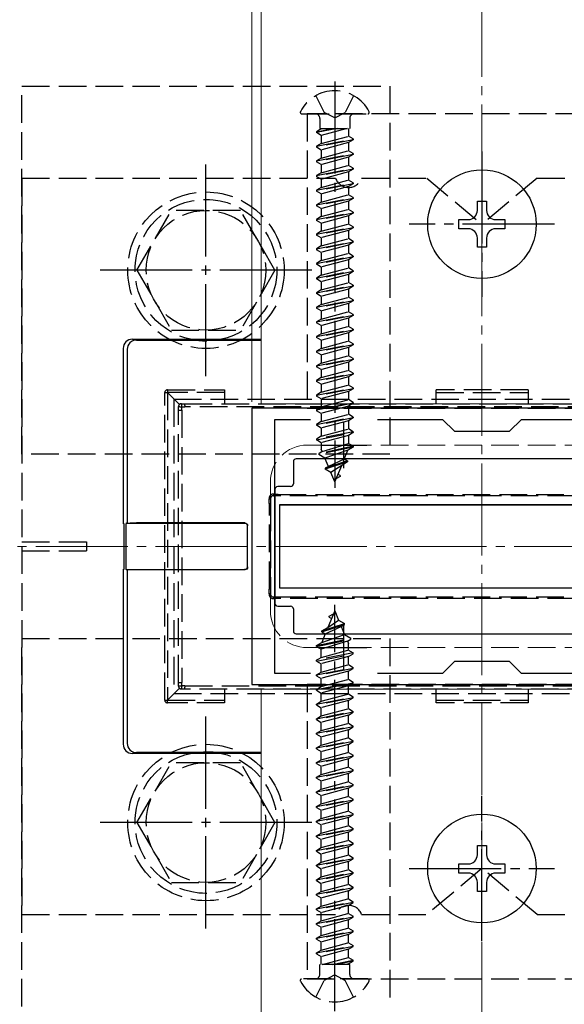
# Model space of a CAD drawing. Extents: x 0 to 1750, y 0 to 2615.
# Drawn here: x 370 to 429, y 2040 to 2147 of the extents above; entities that cross this region are included whole.
import ezdxf

# ---------------------------------------------------------------- set-up
doc = ezdxf.new("R2010")
doc.units = 0
doc.linetypes.add('YCENTER_1', pattern=[13, 10, -1, 1, -1])
doc.linetypes.add('YHIDDEN_1', pattern=[4, 3, -1])
for name, color, linetype, lineweight in [('YKK_11', 7, 'CONTINUOUS', 30), ('YKK_12', 2, 'CONTINUOUS', 13), ('YKK_13', 4, 'CONTINUOUS', 30), ('YKK_D', 6, 'CONTINUOUS', 13), ('YSS_K', 3, 'CONTINUOUS', 13)]:
    doc.layers.add(name, color=color, linetype=linetype, lineweight=lineweight)

msp = doc.modelspace()

# ---------------------------------------------------------------- linework, layer by layer
at = {"layer": 'YKK_11', "linetype": 'ByBlock', "lineweight": -2, "ltscale": 0.5}
for p, q in [((445, 2105), (395, 2105)), ((395, 2105), (395, 2075)), ((397.5, 2076.2), (397.5, 2103.8)), ((397.5, 2103.8), (401.37, 2103.8)), ((408.63, 2103.8), (415.7, 2103.8)), ((415.7, 2103.8), (417, 2102.5)), ((423, 2102.5), (424.3, 2103.8)), ((424.3, 2103.8), (431.37, 2103.8)), ((417, 2102.5), (423, 2102.5)), ((417, 2077.5), (415.7, 2076.2)), ((423, 2077.5), (417, 2077.5)), ((424.3, 2076.2), (423, 2077.5)), ((401.37, 2076.2), (397.5, 2076.2)), ((415.7, 2076.2), (408.63, 2076.2)), ((431.37, 2076.2), (424.3, 2076.2)), ((395, 2075), (445, 2075))]:
    msp.add_line(p, q, dxfattribs=at)
at = {"layer": 'YKK_11', "ltscale": 0.5}
for p, q in [((405, 2098.5), (405, 2103.5)), ((402.5, 2101), (407.5, 2101)), ((405, 2076.5), (405, 2081.5)), ((402.5, 2079), (407.5, 2079))]:
    msp.add_line(p, q, dxfattribs=at)
at = {"layer": 'YKK_12'}
for p, q in [((396, 2105.5), (396, 2196.32)), ((396, 2105.5), (444, 2105.5)), ((396, 1945.5), (396, 2074.5)), ((396, 2074.5), (444, 2074.5))]:
    msp.add_line(p, q, dxfattribs=at)
at = {"layer": 'YKK_12', "linetype": 'YHIDDEN_1'}
for p, q in [((401, 2101), (439, 2101)), ((397, 2097), (397, 2083)), ((401, 2079), (439, 2079))]:
    msp.add_line(p, q, dxfattribs=at)
at = {"layer": 'YKK_12', "linetype": 'YCENTER_1'}
msp.add_line((472.5, 2090), (367.5, 2090), dxfattribs=at)
at = {"layer": 'YKK_12', "linetype": 'YHIDDEN_1'}
for centre, start, end in [((401, 2097), 90, 180), ((401, 2083), 180, 270)]:
    msp.add_arc(centre, 4, start, end, dxfattribs=at)
at = {"layer": 'YKK_13', "linetype": 'YCENTER_1'}
for p, q in [((404, 2140.5), (404, 2096.35)), ((420, 2132.9), (420, 2117.1)), ((390, 2108.5), (390, 2131.5)), ((427.9, 2125), (412.1, 2125)), ((401.5, 2120), (378.5, 2120)), ((404, 2039.5), (404, 2083.65)), ((390, 2048.5), (390, 2071.5)), ((420, 2047.1), (420, 2062.9)), ((401.5, 2060), (378.5, 2060)), ((412.1, 2055), (427.9, 2055))]:
    msp.add_line(p, q, dxfattribs=at)
at = {"layer": 'YKK_13', "linetype": 'YHIDDEN_1'}
for p, q in [((370, 2140), (410, 2140)), ((370, 2100), (370, 2140)), ((410, 2140), (410, 2100)), ((401.95, 2138.96), (402.86, 2137.15)), ((406.05, 2138.96), (405.14, 2137.15)), ((400.4, 2137), (407.6, 2137)), ((439, 2137), (401, 2137)), ((401, 2137), (401, 2105)), ((402.37, 2136.5), (402.37, 2135.41)), ((404, 2136.54), (402.86, 2137.15)), ((404, 2136.54), (405.14, 2137.15)), ((405.63, 2136.5), (405.63, 2135.41)), ((404.3, 2135.41), (402, 2134.95)), ((402, 2135.05), (403.8, 2135.41)), ((402.52, 2135.36), (402, 2135.05)), ((402.37, 2135.41), (405.63, 2135.41)), ((402.52, 2135.41), (402.52, 2135.36)), ((405.35, 2135.41), (402.52, 2134.65)), ((402.52, 2135.36), (402.73, 2135.41)), ((405.48, 2135.41), (405.48, 2134.56)), ((402, 2135.05), (402, 2134.95)), ((402.52, 2134.65), (402, 2134.95)), ((402, 2133.46), (406, 2134.26)), ((406, 2134.16), (402, 2133.36)), ((402.52, 2134.65), (402.52, 2133.77)), ((402.52, 2133.77), (405.48, 2134.56)), ((406, 2134.26), (405.48, 2134.56)), ((406, 2134.16), (405.48, 2133.86)), ((406, 2134.26), (406, 2134.16)), ((402.52, 2133.77), (402, 2133.46)), ((402, 2133.46), (402, 2133.36)), ((402.52, 2133.06), (402, 2133.36)), ((405.48, 2133.86), (402.52, 2133.06)), ((402.52, 2133.06), (402.52, 2132.18)), ((402.52, 2132.18), (405.48, 2132.97)), ((405.48, 2133.86), (405.48, 2132.97)), ((406, 2132.67), (405.48, 2132.97)), ((402, 2131.87), (406, 2132.67)), ((406, 2132.57), (402, 2131.77)), ((402.52, 2132.18), (402, 2131.87)), ((405.48, 2132.27), (402.52, 2131.47)), ((406, 2132.57), (405.48, 2132.27)), ((405.48, 2132.27), (405.48, 2131.38)), ((406, 2132.67), (406, 2132.57)), ((402, 2131.87), (402, 2131.77)), ((402.52, 2131.47), (402, 2131.77)), ((402, 2130.28), (406, 2131.08)), ((406, 2130.98), (402, 2130.18)), ((402.52, 2131.47), (402.52, 2130.59)), ((402.52, 2130.59), (405.48, 2131.38)), ((406, 2131.08), (405.48, 2131.38)), ((406, 2130.98), (405.48, 2130.68)), ((406, 2131.08), (406, 2130.98)), ((370, 2130), (404.09, 2130)), ((370, 2130), (370, 2050)), ((402.52, 2130.59), (402, 2130.28)), ((402, 2130.28), (402, 2130.18)), ((402.52, 2129.88), (402, 2130.18)), ((405.48, 2130.68), (402.52, 2129.88)), ((402.52, 2129.88), (402.52, 2129)), ((402.52, 2129), (405.48, 2129.79)), ((405.48, 2130.68), (405.48, 2129.79)), ((406, 2129.49), (405.48, 2129.79)), ((406.91, 2130), (414, 2130)), ((414, 2130), (420, 2125)), ((426, 2130), (420, 2125)), ((426, 2130), (433.09, 2130)), ((402, 2128.69), (406, 2129.49)), ((406, 2129.39), (402, 2128.59)), ((402.52, 2129), (402, 2128.69)), ((402, 2128.69), (402, 2128.59)), ((405.48, 2129.09), (402.52, 2128.29)), ((406, 2129.39), (405.48, 2129.09)), ((405.48, 2129.09), (405.48, 2128.2)), ((406, 2129.49), (406, 2129.39)), ((402.52, 2128.29), (402, 2128.59)), ((402, 2127.1), (406, 2127.9)), ((406, 2127.8), (402, 2127)), ((402.52, 2128.29), (402.52, 2127.41)), ((402.52, 2127.41), (405.48, 2128.2)), ((406, 2127.9), (405.48, 2128.2)), ((406, 2127.8), (405.48, 2127.5)), ((406, 2127.9), (406, 2127.8)), ((402.52, 2127.41), (402, 2127.1)), ((402, 2127.1), (402, 2127)), ((402.52, 2126.7), (402, 2127)), ((405.48, 2127.5), (402.52, 2126.7)), ((402.52, 2126.7), (402.52, 2125.82)), ((402.52, 2125.82), (405.48, 2126.61)), ((405.48, 2127.5), (405.48, 2126.61)), ((406, 2126.31), (405.48, 2126.61)), ((382.5, 2120), (386.24, 2126.5)), ((393.75, 2126.5), (386.24, 2126.5)), ((397.5, 2120), (393.76, 2126.5)), ((402, 2125.51), (406, 2126.31)), ((406, 2126.21), (402, 2125.41)), ((402.52, 2125.82), (402, 2125.51)), ((402, 2125.51), (402, 2125.41)), ((405.48, 2125.91), (402.52, 2125.11)), ((406, 2126.21), (405.48, 2125.91)), ((405.48, 2125.91), (405.48, 2125.02)), ((406, 2126.31), (406, 2126.21)), ((402.52, 2125.11), (402, 2125.41)), ((402, 2123.92), (406, 2124.72)), ((406, 2124.62), (402, 2123.82)), ((402.52, 2125.11), (402.52, 2124.23)), ((402.52, 2124.23), (405.48, 2125.02)), ((406, 2124.72), (405.48, 2125.02)), ((406, 2124.62), (405.48, 2124.32)), ((406, 2124.72), (406, 2124.62)), ((402.52, 2124.23), (402, 2123.92)), ((402, 2123.92), (402, 2123.82)), ((402.52, 2123.52), (402, 2123.82)), ((405.48, 2124.32), (402.52, 2123.52)), ((402.52, 2123.52), (402.52, 2122.64)), ((402.52, 2122.64), (405.48, 2123.43)), ((405.48, 2124.32), (405.48, 2123.43)), ((406, 2123.13), (405.48, 2123.43)), ((402, 2122.33), (406, 2123.13)), ((406, 2123.03), (402, 2122.23)), ((402.52, 2122.64), (402, 2122.33)), ((402, 2122.33), (402, 2122.23)), ((405.48, 2122.73), (402.52, 2121.93)), ((406, 2123.03), (405.48, 2122.73)), ((405.48, 2122.73), (405.48, 2121.84)), ((406, 2123.13), (406, 2123.03)), ((402.52, 2121.93), (402, 2122.23)), ((402, 2120.74), (406, 2121.54)), ((406, 2121.44), (402, 2120.64)), ((402.52, 2121.93), (402.52, 2121.05)), ((402.52, 2121.05), (405.48, 2121.84)), ((406, 2121.54), (405.48, 2121.84)), ((406, 2121.44), (405.48, 2121.14)), ((406, 2121.54), (406, 2121.44)), ((402.52, 2121.05), (402, 2120.74)), ((402, 2120.74), (402, 2120.64)), ((402.52, 2120.34), (402, 2120.64)), ((405.48, 2121.14), (402.52, 2120.34)), ((402.52, 2120.34), (402.52, 2119.46)), ((402.52, 2119.46), (405.48, 2120.25)), ((405.48, 2121.14), (405.48, 2120.25)), ((406, 2119.95), (405.48, 2120.25)), ((382.5, 2120), (386.24, 2113.5)), ((397.5, 2120), (393.76, 2113.5)), ((402, 2119.15), (406, 2119.95)), ((406, 2119.85), (402, 2119.05)), ((402.52, 2119.46), (402, 2119.15)), ((402, 2119.15), (402, 2119.05)), ((402.52, 2118.75), (402, 2119.05)), ((405.48, 2119.55), (402.52, 2118.75)), ((406, 2119.85), (405.48, 2119.55)), ((405.48, 2119.55), (405.48, 2118.66)), ((406, 2119.95), (406, 2119.85)), ((402, 2117.56), (406, 2118.36)), ((406, 2118.26), (402, 2117.46)), ((402.52, 2118.75), (402.52, 2117.87)), ((402.52, 2117.87), (405.48, 2118.66)), ((406, 2118.36), (405.48, 2118.66)), ((406, 2118.26), (405.48, 2117.96)), ((406, 2118.36), (406, 2118.26)), ((402.52, 2117.87), (402, 2117.56)), ((402, 2117.56), (402, 2117.46)), ((402.52, 2117.16), (402, 2117.46)), ((405.48, 2117.96), (402.52, 2117.16)), ((402.52, 2117.16), (402.52, 2116.28)), ((402.52, 2116.28), (405.48, 2117.07)), ((405.48, 2117.96), (405.48, 2117.07)), ((406, 2116.77), (405.48, 2117.07)), ((402, 2115.97), (406, 2116.77)), ((406, 2116.67), (402, 2115.87)), ((402.52, 2116.28), (402, 2115.97)), ((402, 2115.97), (402, 2115.87)), ((402.52, 2115.57), (402, 2115.87)), ((405.48, 2116.37), (402.52, 2115.57)), ((406, 2116.67), (405.48, 2116.37)), ((405.48, 2116.37), (405.48, 2115.48)), ((406, 2116.77), (406, 2116.67)), ((402, 2114.38), (406, 2115.18)), ((406, 2115.08), (402, 2114.28)), ((402.52, 2115.57), (402.52, 2114.69)), ((402.52, 2114.69), (405.48, 2115.48)), ((405.48, 2114.78), (402.52, 2113.98)), ((406, 2115.18), (405.48, 2115.48)), ((406, 2115.08), (405.48, 2114.78)), ((405.48, 2114.78), (405.48, 2113.89)), ((406, 2115.18), (406, 2115.08)), ((402.52, 2114.69), (402, 2114.38)), ((402, 2114.38), (402, 2114.28)), ((402.52, 2113.98), (402, 2114.28)), ((402.52, 2113.98), (402.52, 2113.1)), ((402.52, 2113.1), (405.48, 2113.89)), ((406, 2113.59), (405.48, 2113.89)), ((386.24, 2113.5), (393.76, 2113.5)), ((402, 2112.79), (406, 2113.59)), ((406, 2113.49), (402, 2112.69)), ((402.52, 2113.1), (402, 2112.79)), ((402, 2112.79), (402, 2112.69)), ((402.52, 2112.39), (402, 2112.69)), ((405.48, 2113.19), (402.52, 2112.39)), ((406, 2113.49), (405.48, 2113.19)), ((405.48, 2113.19), (405.48, 2112.3)), ((406, 2113.59), (406, 2113.49)), ((402, 2111.2), (406, 2112)), ((406, 2111.9), (402, 2111.1)), ((402.52, 2112.39), (402.52, 2111.51)), ((402.52, 2111.51), (405.48, 2112.3)), ((405.48, 2111.6), (402.52, 2110.8)), ((406, 2112), (405.48, 2112.3)), ((406, 2111.9), (405.48, 2111.6)), ((405.48, 2111.6), (405.48, 2110.71)), ((406, 2112), (406, 2111.9)), ((402.52, 2111.51), (402, 2111.2)), ((402, 2111.2), (402, 2111.1)), ((402.52, 2110.8), (402, 2111.1)), ((402.52, 2110.8), (402.52, 2109.92)), ((402.52, 2109.92), (405.48, 2110.71)), ((406, 2110.41), (405.48, 2110.71)), ((402, 2109.61), (406, 2110.41)), ((406, 2110.31), (402, 2109.51)), ((402.52, 2109.92), (402, 2109.61)), ((402, 2109.61), (402, 2109.51)), ((402.52, 2109.21), (402, 2109.51)), ((405.48, 2110.01), (402.52, 2109.21)), ((406, 2110.31), (405.48, 2110.01)), ((405.48, 2110.01), (405.48, 2109.12)), ((406, 2110.41), (406, 2110.31)), ((402, 2108.02), (406, 2108.82)), ((406, 2108.72), (402, 2107.92)), ((402.52, 2109.21), (402.52, 2108.33)), ((402.52, 2108.33), (405.48, 2109.12)), ((405.48, 2108.42), (402.52, 2107.62)), ((406, 2108.82), (405.48, 2109.12)), ((406, 2108.72), (405.48, 2108.42)), ((405.48, 2108.42), (405.48, 2107.53)), ((406, 2108.82), (406, 2108.72)), ((402.52, 2108.33), (402, 2108.02)), ((402, 2108.02), (402, 2107.92)), ((402.52, 2107.62), (402, 2107.92)), ((402.52, 2107.62), (402.52, 2106.74)), ((402.52, 2106.74), (405.48, 2107.53)), ((406, 2107.23), (405.48, 2107.53)), ((385.52, 2073.3), (385.52, 2106.7)), ((385.52, 2106.7), (385.82, 2106.7)), ((385.82, 2107), (392.02, 2107)), ((385.82, 2107), (385.82, 2106.7)), ((392.02, 2106.7), (385.82, 2106.7)), ((385.82, 2106.7), (385.82, 2073.3)), ((387.11, 2105.41), (385.82, 2106.7)), ((392.02, 2107), (392.02, 2105.5)), ((402, 2106.43), (406, 2107.23)), ((406, 2107.13), (402, 2106.33)), ((402.52, 2106.74), (402, 2106.43)), ((402, 2106.43), (402, 2106.33)), ((402.52, 2106.03), (402, 2106.33)), ((405.48, 2106.83), (402.52, 2106.03)), ((406, 2107.13), (405.48, 2106.83)), ((405.48, 2106.83), (405.48, 2105.94)), ((406, 2107.23), (406, 2107.13)), ((415.02, 2105.5), (415.02, 2107)), ((425.02, 2107), (415.02, 2107)), ((415.02, 2106.7), (425.02, 2106.7)), ((425.02, 2107), (425.02, 2105.5)), ((386.5, 2106), (386.5, 2074)), ((386.5, 2106), (453.5, 2106)), ((387.02, 2104.79), (387.02, 2105.2)), ((387.32, 2105.5), (387.69, 2105.5)), ((387.69, 2105.5), (452.31, 2105.5)), ((452.33, 2105.15), (387.71, 2105.15)), ((402, 2104.84), (406, 2105.64)), ((406, 2105.54), (402, 2104.74)), ((402.52, 2105.15), (402, 2104.84)), ((402.52, 2106.03), (402.52, 2105.15)), ((402.52, 2105.15), (405.48, 2105.94)), ((405.48, 2105.24), (402.52, 2104.44)), ((406, 2105.64), (405.48, 2105.94)), ((406, 2105.54), (405.48, 2105.24)), ((405.48, 2105.24), (405.48, 2104.35)), ((406, 2105.64), (406, 2105.54)), ((387.02, 2075.2), (387.02, 2104.79)), ((387.02, 2104.79), (387.39, 2104.79)), ((387.39, 2104.79), (387.39, 2075.2)), ((401, 2105), (439, 2105)), ((402, 2104.84), (402, 2104.74)), ((402.52, 2104.44), (402, 2104.74)), ((402.52, 2104.44), (402.52, 2103.56)), ((402.52, 2103.56), (405.48, 2104.35)), ((406, 2104.05), (405.48, 2104.35)), ((402, 2103.25), (406, 2104.05)), ((406, 2103.95), (402, 2103.15)), ((402.52, 2103.56), (402, 2103.25)), ((402, 2103.25), (402, 2103.15)), ((402.52, 2102.85), (402, 2103.15)), ((405.48, 2103.65), (402.52, 2102.85)), ((406, 2103.95), (405.48, 2103.65)), ((405.48, 2103.65), (405.48, 2102.76)), ((406, 2104.05), (406, 2103.95)), ((406, 2102.46), (402, 2101.66)), ((402, 2101.56), (406, 2102.36)), ((402.52, 2101.97), (402, 2101.66)), ((402.52, 2102.85), (402.52, 2101.97)), ((402.52, 2101.97), (405.48, 2102.76)), ((405.48, 2102.06), (402.52, 2101.26)), ((406, 2102.46), (405.48, 2102.76)), ((406, 2102.36), (405.48, 2102.06)), ((405.48, 2102.06), (405.48, 2101.17)), ((406, 2102.46), (406, 2102.36)), ((402, 2101.66), (402, 2101.56)), ((402.52, 2101.26), (402, 2101.56)), ((406, 2100.87), (402.25, 2100.07)), ((402.52, 2101.26), (402.52, 2100.56)), ((402.63, 2100.3), (405.48, 2101.17)), ((406, 2100.87), (405.48, 2101.17)), ((406, 2100.87), (406, 2100.77)), ((410, 2100), (370, 2100)), ((406, 2100.77), (402.25, 2099.97)), ((402.63, 2100.3), (402.25, 2100.07)), ((402.25, 2100.07), (402.25, 2099.97)), ((402.93, 2099.58), (402.25, 2099.97)), ((402.63, 2100.3), (402.52, 2100.56)), ((405.42, 2100.44), (402.93, 2099.58)), ((405.03, 2099.49), (405.42, 2100.44)), ((406, 2100.77), (405.42, 2100.44)), ((403.3, 2098.69), (402.93, 2099.58)), ((405.4, 2099.28), (402.95, 2098.48)), ((405.4, 2099.18), (402.95, 2098.38)), ((405.03, 2099.49), (403.3, 2098.69)), ((404.75, 2098.8), (403.58, 2098.02)), ((404, 2097), (404.75, 2098.8)), ((405.4, 2099.18), (404.75, 2098.8)), ((405.4, 2099.28), (405.03, 2099.49)), ((405.4, 2099.28), (405.4, 2099.18)), ((403.3, 2098.69), (402.95, 2098.48)), ((402.95, 2098.48), (402.95, 2098.38)), ((403.58, 2098.02), (402.95, 2098.38)), ((404, 2097), (403.58, 2098.02)), ((404.6, 2097.69), (404.35, 2097.84)), ((404.6, 2097.69), (404.6, 2097.59)), ((404.6, 2097.59), (404.13, 2097.32)), ((397.9, 2095.64), (442.14, 2095.64)), ((396.89, 2085.36), (396.89, 2094.64)), ((396.89, 2094.64), (397.02, 2094.64)), ((397.02, 2095.2), (397.02, 2094.64)), ((397.02, 2094.64), (397.02, 2085.36)), ((397.88, 2095.5), (397.32, 2095.5)), ((442.12, 2095.5), (397.88, 2095.5)), ((370, 2090.5), (377, 2090.5)), ((377, 2090.5), (377, 2089.5)), ((370, 2089.5), (377, 2089.5)), ((397.02, 2085.36), (396.89, 2085.36)), ((397.02, 2085.36), (397.02, 2084.8)), ((397.32, 2084.5), (397.88, 2084.5)), ((397.88, 2084.5), (442.12, 2084.5)), ((442.14, 2084.35), (397.9, 2084.35)), ((404, 2083), (403.25, 2081.2)), ((403.4, 2082.41), (403.87, 2082.68)), ((404, 2083), (404.42, 2081.98)), ((402.6, 2080.82), (405.05, 2081.61)), ((403.25, 2081.2), (404.42, 2081.98)), ((403.4, 2082.31), (403.4, 2082.41)), ((403.4, 2082.31), (403.65, 2082.16)), ((404.42, 2081.98), (405.05, 2081.61)), ((405.05, 2081.51), (405.05, 2081.61)), ((402.6, 2080.72), (405.05, 2081.51)), ((402.6, 2080.82), (403.25, 2081.2)), ((402.6, 2080.72), (402.6, 2080.82)), ((402.6, 2080.72), (402.97, 2080.51)), ((402.97, 2080.51), (404.7, 2081.31)), ((404.7, 2081.31), (405.05, 2081.51)), ((404.7, 2081.31), (405.07, 2080.42)), ((370, 2080), (410, 2080)), ((370, 2040), (370, 2080)), ((402, 2079.23), (405.75, 2080.02)), ((402, 2079.13), (405.75, 2079.92)), ((402, 2079.23), (402.58, 2079.56)), ((405.37, 2079.7), (402.52, 2078.83)), ((402.97, 2080.51), (402.58, 2079.56)), ((402.58, 2079.56), (405.07, 2080.42)), ((405.07, 2080.42), (405.75, 2080.02)), ((405.37, 2079.7), (405.75, 2079.92)), ((405.37, 2079.7), (405.48, 2079.44)), ((405.75, 2079.92), (405.75, 2080.02)), ((410, 2080), (410, 2040)), ((402, 2079.13), (402, 2079.23)), ((402, 2079.13), (402.52, 2078.83)), ((406, 2078.43), (402, 2077.64)), ((402.52, 2077.94), (402.52, 2078.83)), ((402.52, 2077.94), (405.48, 2078.74)), ((405.48, 2078.74), (405.48, 2079.44)), ((405.48, 2078.74), (406, 2078.43)), ((406, 2078.33), (406, 2078.43)), ((402, 2077.54), (406, 2078.33)), ((402, 2077.64), (402.52, 2077.94)), ((402, 2077.54), (402, 2077.64)), ((402, 2077.54), (402.52, 2077.24)), ((405.48, 2078.03), (402.52, 2077.24)), ((405.48, 2078.03), (406, 2078.33)), ((405.48, 2077.15), (405.48, 2078.03)), ((402, 2076.05), (406, 2076.84)), ((406, 2076.74), (402, 2075.95)), ((402, 2076.05), (402.52, 2076.35)), ((402.52, 2076.35), (402.52, 2077.24)), ((402.52, 2076.35), (405.48, 2077.15)), ((405.48, 2076.44), (402.52, 2075.65)), ((405.48, 2077.15), (406, 2076.84)), ((405.48, 2076.44), (406, 2076.74)), ((405.48, 2075.56), (405.48, 2076.44)), ((406, 2076.74), (406, 2076.84)), ((387.02, 2074.8), (387.02, 2075.2)), ((387.02, 2075.2), (387.39, 2075.2)), ((402, 2075.95), (402, 2076.05)), ((402, 2075.95), (402.52, 2075.65)), ((402, 2074.46), (406, 2075.25)), ((402.52, 2074.76), (402.52, 2075.65)), ((402.52, 2074.76), (405.48, 2075.56)), ((405.48, 2075.56), (406, 2075.25)), ((406, 2075.15), (406, 2075.25)), ((387.11, 2074.59), (385.82, 2073.3)), ((387.69, 2074.5), (387.32, 2074.5)), ((452.31, 2074.5), (387.69, 2074.5)), ((387.71, 2074.85), (452.33, 2074.85)), ((392.02, 2074.5), (392.02, 2073)), ((439, 2075), (401, 2075)), ((401, 2075), (401, 2043)), ((406, 2075.15), (402, 2074.36)), ((402, 2074.46), (402.52, 2074.76)), ((402, 2074.36), (402, 2074.46)), ((402, 2074.36), (402.52, 2074.06)), ((405.48, 2074.85), (402.52, 2074.06)), ((405.48, 2074.85), (406, 2075.15)), ((405.48, 2073.97), (405.48, 2074.85)), ((415.02, 2073), (415.02, 2074.5)), ((425.02, 2074.5), (425.02, 2073)), ((385.52, 2073.3), (385.82, 2073.3)), ((385.82, 2073.3), (392.02, 2073.3)), ((385.82, 2073), (385.82, 2073.3)), ((386.5, 2074), (453.5, 2074)), ((402, 2072.87), (406, 2073.66)), ((406, 2073.56), (402, 2072.77)), ((402, 2072.87), (402.52, 2073.17)), ((402.52, 2073.17), (402.52, 2074.06)), ((402.52, 2073.17), (405.48, 2073.97)), ((405.48, 2073.26), (402.52, 2072.47)), ((405.48, 2073.97), (406, 2073.66)), ((405.48, 2073.26), (406, 2073.56)), ((405.48, 2072.38), (405.48, 2073.26)), ((406, 2073.56), (406, 2073.66)), ((415.02, 2073.3), (425.02, 2073.3)), ((392.02, 2073), (385.82, 2073)), ((402, 2072.77), (402, 2072.87)), ((402, 2072.77), (402.52, 2072.47)), ((402, 2071.28), (406, 2072.07)), ((402.52, 2071.58), (402.52, 2072.47)), ((402.52, 2071.58), (405.48, 2072.38)), ((405.48, 2072.38), (406, 2072.07)), ((406, 2071.97), (406, 2072.07)), ((425.02, 2073), (415.02, 2073)), ((406, 2071.97), (402, 2071.18)), ((402, 2071.28), (402.52, 2071.58)), ((402, 2071.18), (402, 2071.28)), ((402, 2071.18), (402.52, 2070.88)), ((405.48, 2071.67), (402.52, 2070.88)), ((405.48, 2071.67), (406, 2071.97)), ((405.48, 2070.79), (405.48, 2071.67)), ((402, 2069.69), (406, 2070.48)), ((406, 2070.38), (402, 2069.59)), ((402, 2069.69), (402.52, 2069.99)), ((402.52, 2069.99), (402.52, 2070.88)), ((402.52, 2069.99), (405.48, 2070.79)), ((405.48, 2070.08), (402.52, 2069.29)), ((405.48, 2070.79), (406, 2070.48)), ((405.48, 2070.08), (406, 2070.38)), ((405.48, 2069.2), (405.48, 2070.08)), ((406, 2070.38), (406, 2070.48)), ((402, 2069.59), (402, 2069.69)), ((402, 2069.59), (402.52, 2069.29)), ((402, 2068.1), (406, 2068.89)), ((406, 2068.79), (402, 2068)), ((402.52, 2068.4), (402.52, 2069.29)), ((402.52, 2068.4), (405.48, 2069.2)), ((405.48, 2069.2), (406, 2068.89)), ((405.48, 2068.49), (406, 2068.79)), ((406, 2068.79), (406, 2068.89)), ((402, 2068.1), (402.52, 2068.4)), ((402, 2068), (402, 2068.1)), ((402, 2068), (402.52, 2067.7)), ((405.48, 2068.49), (402.52, 2067.7)), ((405.48, 2067.61), (405.48, 2068.49)), ((402, 2066.51), (406, 2067.3)), ((406, 2067.2), (402, 2066.41)), ((402, 2066.51), (402.52, 2066.81)), ((402.52, 2066.81), (402.52, 2067.7)), ((402.52, 2066.81), (405.48, 2067.61)), ((405.48, 2066.9), (402.52, 2066.11)), ((405.48, 2067.61), (406, 2067.3)), ((405.48, 2066.9), (406, 2067.2)), ((405.48, 2066.02), (405.48, 2066.9)), ((406, 2067.2), (406, 2067.3)), ((382.5, 2060), (386.24, 2066.5)), ((393.75, 2066.5), (386.24, 2066.5)), ((397.5, 2060), (393.76, 2066.5)), ((402, 2066.41), (402, 2066.51)), ((402, 2066.41), (402.52, 2066.11)), ((402, 2064.92), (406, 2065.71)), ((406, 2065.61), (402, 2064.82)), ((402.52, 2065.22), (402.52, 2066.11)), ((402.52, 2065.22), (405.48, 2066.02)), ((405.48, 2066.02), (406, 2065.71)), ((405.48, 2065.31), (406, 2065.61)), ((406, 2065.61), (406, 2065.71)), ((402, 2064.92), (402.52, 2065.22)), ((402, 2064.82), (402, 2064.92)), ((402, 2064.82), (402.52, 2064.52)), ((405.48, 2065.31), (402.52, 2064.52)), ((402.52, 2063.63), (402.52, 2064.52)), ((405.48, 2064.43), (405.48, 2065.31)), ((402, 2063.33), (406, 2064.12)), ((406, 2064.02), (402, 2063.23)), ((402, 2063.33), (402.52, 2063.63)), ((402.52, 2063.63), (405.48, 2064.43)), ((405.48, 2063.72), (402.52, 2062.93)), ((405.48, 2064.43), (406, 2064.12)), ((405.48, 2063.72), (406, 2064.02)), ((405.48, 2062.84), (405.48, 2063.72)), ((406, 2064.02), (406, 2064.12)), ((402, 2063.23), (402, 2063.33)), ((402, 2063.23), (402.52, 2062.93)), ((402, 2061.74), (406, 2062.53)), ((406, 2062.43), (402, 2061.64)), ((402.52, 2062.04), (402.52, 2062.93)), ((402.52, 2062.04), (405.48, 2062.84)), ((405.48, 2062.84), (406, 2062.53)), ((405.48, 2062.13), (406, 2062.43)), ((406, 2062.43), (406, 2062.53)), ((402, 2061.74), (402.52, 2062.04)), ((402, 2061.64), (402, 2061.74)), ((402, 2061.64), (402.52, 2061.34)), ((405.48, 2062.13), (402.52, 2061.34)), ((402.52, 2060.45), (402.52, 2061.34)), ((405.48, 2061.25), (405.48, 2062.13)), ((402, 2060.15), (406, 2060.94)), ((406, 2060.84), (402, 2060.05)), ((402, 2060.15), (402.52, 2060.45)), ((402.52, 2060.45), (405.48, 2061.25)), ((405.48, 2060.54), (402.52, 2059.75)), ((405.48, 2061.25), (406, 2060.94)), ((405.48, 2060.54), (406, 2060.84)), ((405.48, 2059.66), (405.48, 2060.54)), ((406, 2060.84), (406, 2060.94)), ((382.5, 2060), (386.24, 2053.5)), ((397.5, 2060), (393.76, 2053.5)), ((402, 2060.05), (402, 2060.15)), ((402, 2060.05), (402.52, 2059.75)), ((402, 2058.56), (406, 2059.35)), ((406, 2059.25), (402, 2058.46)), ((402.52, 2058.86), (402.52, 2059.75)), ((402.52, 2058.86), (405.48, 2059.66)), ((405.48, 2059.66), (406, 2059.35)), ((405.48, 2058.95), (406, 2059.25)), ((406, 2059.25), (406, 2059.35)), ((402, 2058.56), (402.52, 2058.86)), ((402, 2058.46), (402, 2058.56)), ((402, 2058.46), (402.52, 2058.16)), ((405.48, 2058.95), (402.52, 2058.16)), ((402.52, 2057.27), (402.52, 2058.16)), ((405.48, 2058.07), (405.48, 2058.95)), ((402, 2056.97), (406, 2057.76)), ((406, 2057.66), (402, 2056.87)), ((402, 2056.97), (402.52, 2057.27)), ((402.52, 2057.27), (405.48, 2058.07)), ((405.48, 2057.36), (402.52, 2056.57)), ((405.48, 2058.07), (406, 2057.76)), ((405.48, 2057.36), (406, 2057.66)), ((405.48, 2056.48), (405.48, 2057.36)), ((406, 2057.66), (406, 2057.76)), ((402, 2056.87), (402, 2056.97)), ((402, 2056.87), (402.52, 2056.57)), ((402, 2055.38), (406, 2056.17)), ((406, 2056.07), (402, 2055.28)), ((402.52, 2055.68), (402.52, 2056.57)), ((402.52, 2055.68), (405.48, 2056.48)), ((405.48, 2056.48), (406, 2056.17)), ((405.48, 2055.77), (406, 2056.07)), ((406, 2056.07), (406, 2056.17)), ((402, 2055.38), (402.52, 2055.68)), ((402, 2055.28), (402, 2055.38)), ((402, 2055.28), (402.52, 2054.98)), ((405.48, 2055.77), (402.52, 2054.98)), ((402.52, 2054.09), (402.52, 2054.98)), ((402.52, 2054.09), (405.48, 2054.89)), ((405.48, 2054.89), (405.48, 2055.77)), ((405.48, 2054.89), (406, 2054.58)), ((420, 2055), (414, 2050)), ((426, 2050), (420, 2055)), ((402, 2053.79), (406, 2054.58)), ((406, 2054.48), (402, 2053.69)), ((402, 2053.79), (402.52, 2054.09)), ((405.48, 2054.18), (402.52, 2053.39)), ((405.48, 2054.18), (406, 2054.48)), ((405.48, 2053.3), (405.48, 2054.18)), ((406, 2054.48), (406, 2054.58)), ((386.24, 2053.5), (393.76, 2053.5)), ((402, 2053.69), (402, 2053.79)), ((402, 2053.69), (402.52, 2053.39)), ((402, 2052.2), (406, 2052.99)), ((406, 2052.89), (402, 2052.1)), ((402.52, 2052.5), (402.52, 2053.39)), ((402.52, 2052.5), (405.48, 2053.3)), ((405.48, 2053.3), (406, 2052.99)), ((405.48, 2052.59), (406, 2052.89)), ((406, 2052.89), (406, 2052.99)), ((402, 2052.2), (402.52, 2052.5)), ((402, 2052.1), (402, 2052.2)), ((402, 2052.1), (402.52, 2051.8)), ((405.48, 2052.59), (402.52, 2051.8)), ((402.52, 2050.91), (402.52, 2051.8)), ((402.52, 2050.91), (405.48, 2051.71)), ((405.48, 2051.71), (405.48, 2052.59)), ((405.48, 2051.71), (406, 2051.4)), ((402, 2050.61), (406, 2051.4)), ((406, 2051.3), (402, 2050.51)), ((402, 2050.61), (402.52, 2050.91)), ((402, 2050.51), (402, 2050.61)), ((405.48, 2051), (402.52, 2050.21)), ((405.48, 2051), (406, 2051.3)), ((405.48, 2050.12), (405.48, 2051)), ((406, 2051.3), (406, 2051.4)), ((370, 2050), (404.09, 2050)), ((402, 2050.51), (402.52, 2050.21)), ((402, 2049.02), (406, 2049.81)), ((406, 2049.71), (402, 2048.92)), ((402.52, 2049.32), (402.52, 2050.21)), ((402.52, 2049.32), (405.48, 2050.12)), ((405.48, 2050.12), (406, 2049.81)), ((405.48, 2049.41), (406, 2049.71)), ((406, 2049.71), (406, 2049.81)), ((406.91, 2050), (414, 2050)), ((426, 2050), (433.09, 2050)), ((402, 2049.02), (402.52, 2049.32)), ((402, 2048.92), (402, 2049.02)), ((402, 2048.92), (402.52, 2048.62)), ((405.48, 2049.41), (402.52, 2048.62)), ((402.52, 2047.73), (402.52, 2048.62)), ((402.52, 2047.73), (405.48, 2048.53)), ((405.48, 2048.53), (405.48, 2049.41)), ((405.48, 2048.53), (406, 2048.22)), ((402, 2047.43), (406, 2048.22)), ((406, 2048.12), (402, 2047.33)), ((402, 2047.43), (402.52, 2047.73)), ((402, 2047.33), (402, 2047.43)), ((405.48, 2047.82), (402.52, 2047.03)), ((405.48, 2047.82), (406, 2048.12)), ((405.48, 2046.94), (405.48, 2047.82)), ((406, 2048.12), (406, 2048.22)), ((402, 2047.33), (402.52, 2047.03)), ((402, 2045.84), (406, 2046.63)), ((406, 2046.53), (402, 2045.74)), ((402.52, 2046.14), (402.52, 2047.03)), ((402.52, 2046.14), (405.48, 2046.94)), ((405.48, 2046.94), (406, 2046.63)), ((405.48, 2046.23), (406, 2046.53)), ((406, 2046.53), (406, 2046.63)), ((402, 2045.84), (402.52, 2046.14)), ((402, 2045.74), (402, 2045.84)), ((402, 2045.74), (402.52, 2045.44)), ((405.48, 2046.23), (402.52, 2045.44)), ((402.52, 2044.59), (402.52, 2045.44)), ((402.65, 2044.59), (405.48, 2045.35)), ((405.48, 2045.35), (405.48, 2046.23)), ((405.48, 2045.35), (406, 2045.04)), ((402.37, 2043.5), (402.37, 2044.59)), ((405.63, 2044.59), (402.37, 2044.59)), ((403.7, 2044.59), (406, 2045.04)), ((406, 2044.94), (404.2, 2044.59)), ((405.48, 2044.64), (405.27, 2044.59)), ((405.48, 2044.64), (406, 2044.94)), ((405.48, 2044.59), (405.48, 2044.64)), ((405.63, 2043.5), (405.63, 2044.59)), ((406, 2044.94), (406, 2045.04)), ((404, 2043.46), (402.86, 2042.85)), ((404, 2043.46), (405.14, 2042.85)), ((407.6, 2043), (400.4, 2043)), ((401, 2043), (439, 2043)), ((401.95, 2041.03), (402.86, 2042.85)), ((406.05, 2041.03), (405.14, 2042.85))]:
    msp.add_line(p, q, dxfattribs=at)
at = {"layer": 'YKK_13'}
for p, q in [((419.5, 2126.5), (419.5, 2127.5)), ((419.5, 2127.5), (420.5, 2127.5)), ((420.5, 2127.5), (420.5, 2126.5)), ((417.5, 2124.5), (417.5, 2125.5)), ((417.5, 2125.5), (418.5, 2125.5)), ((421.5, 2125.5), (422.5, 2125.5)), ((422.5, 2125.5), (422.5, 2124.5)), ((418.5, 2124.5), (417.5, 2124.5)), ((422.5, 2124.5), (421.5, 2124.5)), ((419.5, 2122.5), (419.5, 2123.5)), ((420.5, 2123.5), (420.5, 2122.5)), ((420.5, 2122.5), (419.5, 2122.5)), ((382, 2112.5), (396, 2112.5)), ((382.45, 2112.41), (396, 2112.35)), ((381, 2111.5), (381, 2092.5)), ((381.44, 2111.41), (381.44, 2092.54)), ((399.5, 2099.2), (399.5, 2096.8)), ((440.2, 2099.5), (399.8, 2099.5)), ((397.5, 2096.2), (397.5, 2083.8)), ((399.2, 2096.5), (397.8, 2096.5)), ((398, 2094.5), (398, 2085.5)), ((398, 2094.5), (442, 2094.5)), ((442, 2094.5), (398, 2094.5)), ((398, 2094.5), (398, 2085.5)), ((381.11, 2092.46), (381, 2092.5)), ((381.11, 2087.53), (381.11, 2092.46)), ((381.44, 2092.54), (381.34, 2092.5)), ((381.34, 2092.5), (392.81, 2092.53)), ((381.34, 2087.5), (381.34, 2092.5)), ((392.81, 2092.55), (382.44, 2092.55)), ((394.22, 2092.55), (392.81, 2092.55)), ((392.81, 2092.53), (394.2, 2092.53)), ((394.5, 2087.76), (394.5, 2092.23)), ((394.52, 2087.75), (394.52, 2092.25)), ((381, 2087.5), (381.11, 2087.53)), ((381, 2087.5), (381, 2068.5)), ((381.44, 2087.46), (381.34, 2087.5)), ((381.34, 2087.5), (392.81, 2087.47)), ((381.44, 2087.46), (381.44, 2068.59)), ((392.81, 2087.45), (382.44, 2087.45)), ((392.81, 2087.47), (394.2, 2087.47)), ((394.22, 2087.45), (392.81, 2087.45)), ((398, 2085.5), (442, 2085.5)), ((398, 2085.5), (442, 2085.5)), ((397.8, 2083.5), (399.2, 2083.5)), ((399.5, 2083.2), (399.5, 2080.8)), ((399.8, 2080.5), (440.2, 2080.5)), ((396, 2067.5), (382, 2067.5)), ((396, 2067.65), (382.45, 2067.59)), ((419.5, 2057.5), (420.5, 2057.5)), ((419.5, 2056.5), (419.5, 2057.5)), ((420.5, 2057.5), (420.5, 2056.5)), ((417.5, 2054.5), (417.5, 2055.5)), ((417.5, 2055.5), (418.5, 2055.5)), ((421.5, 2055.5), (422.5, 2055.5)), ((422.5, 2055.5), (422.5, 2054.5)), ((418.5, 2054.5), (417.5, 2054.5)), ((422.5, 2054.5), (421.5, 2054.5)), ((419.5, 2052.5), (419.5, 2053.5)), ((420.5, 2053.5), (420.5, 2052.5)), ((420.5, 2052.5), (419.5, 2052.5))]:
    msp.add_line(p, q, dxfattribs=at)
for centre in [(420, 2125), (420, 2055)]:
    msp.add_circle(centre, 5.9, dxfattribs=at)
at = {"layer": 'YKK_13', "linetype": 'YHIDDEN_1'}
for centre, radius in [((390, 2120), 8.5), ((390, 2120), 7.7), ((390, 2120), 6.5), ((390, 2060), 8.5), ((390, 2060), 7.7), ((390, 2060), 6.5)]:
    msp.add_circle(centre, radius, dxfattribs=at)
for centre, radius, start, end in [((404, 2135.3), 4.2, 27.281, 152.719), ((400.4, 2137.15), 0.154, 152.719, 270), ((401.87, 2136.5), 0.5, 0, 90), ((406.13, 2136.5), 0.5, 90, 180), ((407.6, 2137.15), 0.154, 270, 27.281), ((405.5, 2130.5), 1.5, 199.4712, 340.5288), ((385.82, 2106.7), 0.3, 90, 180), ((387.32, 2105.2), 0.3, 90, 180), ((387.27, 2106.19), 1.02, 255.766, 275.3463), ((386.79, 2105.26), 0.583, 351.5985, 24.4924), ((386.48, 2105.25), 1.24, 355.4876, 11.8012), ((397.34, 2095.2), 0.482, 84.9438, 184.7599), ((397.16, 2095.65), 0.22, 316.1348, 6.7897), ((397.53, 2095.62), 0.377, 341.169, 3.632), ((396.88, 2095.4), 0.242, 264.0168, 304.7655), ((397.32, 2095.2), 0.3, 90, 180), ((397.34, 2084.8), 0.482, 175.2476, 275.0487), ((396.88, 2084.6), 0.242, 55.2345, 95.9832), ((397.32, 2084.8), 0.3, 180, 270), ((397.16, 2084.35), 0.22, 353.2103, 43.8652), ((397.53, 2084.38), 0.377, 356.368, 18.831), ((387.27, 2073.81), 1.02, 84.6537, 104.234), ((387.32, 2074.8), 0.3, 180, 270), ((386.79, 2074.74), 0.583, 335.5076, 8.4015), ((386.48, 2074.75), 1.24, 348.1988, 4.5124), ((385.82, 2073.3), 0.3, 180, 270), ((405.5, 2049.5), 1.5, 19.4712, 160.5288), ((401.87, 2043.5), 0.5, 270, 0), ((406.13, 2043.5), 0.5, 180, 270), ((400.4, 2042.84), 0.154, 90, 207.281), ((404, 2044.7), 4.2, 207.281, 332.719), ((407.6, 2042.84), 0.154, 332.719, 90)]:
    msp.add_arc(centre, radius, start, end, dxfattribs=at)
at = {"layer": 'YKK_13'}
for centre, start, end in [((418.5, 2126.5), 270, 0), ((421.5, 2126.5), 180, 270), ((418.5, 2123.5), 0, 90), ((421.5, 2123.5), 90, 180), ((382, 2111.5), 90, 180), ((382.44, 2111.41), 89.7383, 180), ((382, 2068.5), 180, 270), ((382.44, 2068.59), 180, 270.2617), ((418.5, 2056.5), 270, 0), ((421.5, 2056.5), 180, 270), ((418.5, 2053.5), 0, 90), ((421.5, 2053.5), 90, 180)]:
    msp.add_arc(centre, 1, start, end, dxfattribs=at)
at = {"layer": 'YKK_13', "linetype": 'YHIDDEN_1'}
for centre, major_axis, ratio, start_param, end_param in [((387.32, 2105.35), (-0.21, 3.04), 0.01114, 4.528748, 4.654063), ((387.47, 2105.2), (3.04, -0.21), 0.01114, 4.679691, 4.79208), ((396.85, 2095.8), (3.04, -0.21), 0.027874, 4.890283, 5.068111), ((396.72, 2095.93), (-0.21, 3.04), 0.027874, 4.272473, 4.454729), ((396.72, 2084.07), (0.21, 3.04), 0.027874, 4.970049, 5.152305), ((396.85, 2084.2), (3.04, 0.21), 0.027874, 1.215075, 1.392902), ((387.32, 2074.65), (0.21, 3.04), 0.01114, 4.770715, 4.89603), ((387.47, 2074.8), (3.04, 0.21), 0.01114, 1.491105, 1.603494)]:
    msp.add_ellipse(centre, major_axis=major_axis, ratio=ratio, start_param=start_param, end_param=end_param, dxfattribs=at)
at = {"layer": 'YKK_13'}
for centre, major_axis in [((399.8, 2099.2), (-0.212, 0.212)), ((399.2, 2096.8), (0.212, -0.212)), ((397.8, 2096.2), (-0.212, 0.212)), ((397.8, 2083.8), (-0.212, -0.212)), ((399.2, 2083.2), (0.212, 0.212)), ((399.8, 2080.8), (-0.212, -0.212))]:
    msp.add_ellipse(centre, major_axis=major_axis, ratio=0.999695, start_param=5.497939, end_param=7.068431, dxfattribs=at)
at = {"layer": 'YKK_13', "extrusion": (0, 0, -1)}
for centre, major_axis, ratio, start_param, end_param in [((382.44, 2092.53), (1, 0), 0.017455, 3.193953, 4.712389), ((394.2, 2092.23), (0.275, 0.123), 0.996125, 5.132377, 6.702869), ((394.22, 2092.25), (-0.212, -0.212), 0.999695, 2.356347, 3.926839), ((382.44, 2087.46), (1, 0), 0.017455, 1.570796, 3.089233), ((394.2, 2087.77), (0.275, -0.123), 0.996125, 5.863502, 7.433993), ((394.22, 2087.75), (-0.212, 0.212), 0.999695, 2.356347, 3.926839)]:
    msp.add_ellipse(centre, major_axis=major_axis, ratio=ratio, start_param=start_param, end_param=end_param, dxfattribs=at)
at = {"layer": 'YKK_D'}
msp.add_line((395, 2105.7), (395, 2321), dxfattribs=at)
at = {"layer": 'YSS_K', "linetype": 'YCENTER_1'}
msp.add_line((420, 2190), (420, 1830), dxfattribs=at)

doc.saveas('drawing.dxf')
